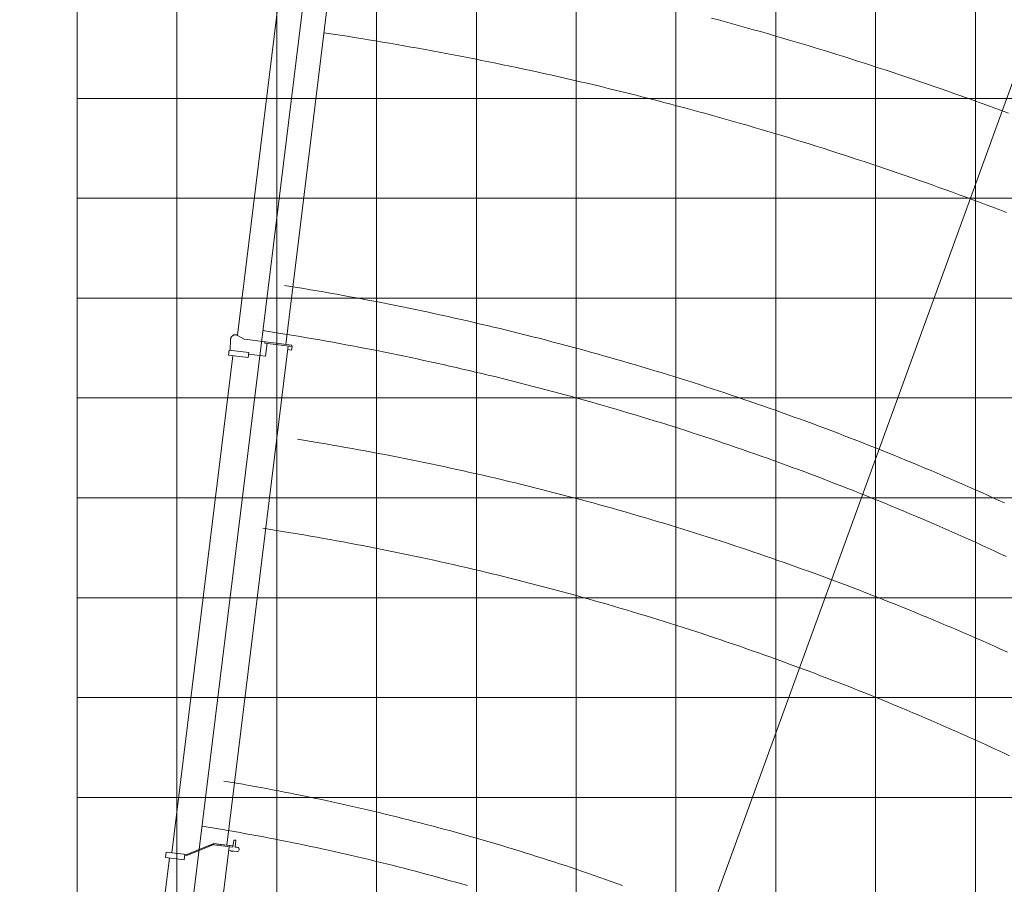
# Model space of a CAD drawing. Extents: x -14216 to 73567, y -60308 to 443.
# Drawn here: x 35888 to 45755, y -33304 to -24646 of the extents above; entities that cross this region are included whole.
import ezdxf

# ---------------------------------------------------------------- set-up
doc = ezdxf.new("R2010")
doc.units = 0
doc.layers.get('0').update_dxf_attribs({"lineweight": 13})

# ---------------------------------------------------------------- blocks, each defined once
blk = doc.blocks.new('MR350RI_BM6-325M')
at = {"color": 7, "lineweight": 20}
for p, q in [((22073.5, 20.5), (17048, 20.5)), ((22073.5, 58.5), (22073.5, -128)), ((22073.5, 58.5), (22128, 58.5)), ((22128, -148), (22128, 58.5)), ((27143, 1), (22128, 1)), ((27143, 46.5), (27143, -152)), ((27193, 46.5), (27143, 46.5)), ((27193, 46.5), (27193, -152)), ((27193, 36.279144), (27301.378906, 43.67334)), ((27320, -94.115929), (27320, -571.5)), ((27321.267578, -90.011681), (27351.287109, -20.955445)), ((27321.267578, -90.011681), (27351.287109, -20.955445)), ((27352.572266, -18), (32342, -18)), ((22128, -128), (22073.5, -128)), ((22120, -150.277374), (22120, -128)), ((22261.234375, -404.5), (22120, -150.277374)), ((22270, -403.804383), (22127.886719, -148)), ((27143, -152), (27193, -152)), ((27177, -325), (27177, -152)), ((22255.080078, -393.420258), (22222.867188, -335.468659)), ((27308, -325), (27177, -325)), ((27308, -575.5), (27308, -300)), ((22258, -597.5), (22258, -404.5)), ((22270, -403.804383), (22270, -559.5)), ((22270, -597.5), (22270, -437.5)), ((17215, -559.5), (22258, -559.5)), ((22214.800781, -604.5), (22214.800781, -582.5)), ((22218, -642.5), (22218, -559.5)), ((27308, -535), (22270, -535)), ((22270, -559.5), (22270, -597.5)), ((27270, -575.5), (27270, -534.5)), ((27308, -575.5), (27270, -575.5)), ((27320, -510), (32342, -510)), ((22258, -597.5), (22330, -597.5)), ((22262, -619.5), (22262, -642.5)), ((22262, -619.5), (22330, -619.5)), ((22330, -597.5), (22330, -619.5))]:
    blk.add_line(p, q, dxfattribs=at)
at = {"color": 7, "lineweight": 20, "ltscale": 0.042307}
blk.add_line((27320, -92.423668), (27320, -94.115929), dxfattribs=at)
at = {"color": 7, "lineweight": 20, "ltscale": 0.3}
for p, q in [((27308, -300), (27320, -300)), ((22258, -404.5), (22270, -404.5)), ((27308, -571.5), (27320, -571.5))]:
    blk.add_line(p, q, dxfattribs=at)
at = {"color": 7, "lineweight": 20, "ltscale": 0.07998}
for p, q in [((22218, -582.5), (22214.800781, -582.5)), ((22218, -604.5), (22214.800781, -604.5))]:
    blk.add_line(p, q, dxfattribs=at)
at = {"color": 7, "lineweight": 20}
for points in [[(27355, -3.189605), (27354.919922, -0.532577), (27354.679688, 2.116242), (27354.28125, 4.748907), (27353.724609, 7.357499), (27353.009766, 9.934112), (27352.140625, 12.470862), (27351.119141, 14.959895), (27349.947266, 17.393392), (27348.628906, 19.763593), (27347.166016, 22.062803), (27345.5625, 24.283418), (27343.824219, 26.417959), (27341.957031, 28.459083), (27339.962891, 30.399637), (27337.851563, 32.232673), (27335.625, 33.951507), (27333.294922, 35.54974), (27330.865234, 37.021316), (27328.345703, 38.360561), (27325.744141, 39.562217), (27323.068359, 40.621494), (27320.328125, 41.534115), (27317.535156, 42.296337), (27314.695313, 42.904991), (27311.820313, 43.357525), (27308.919922, 43.652004), (27306.007813, 43.787155), (27303.089844, 43.762367), (27301.378906, 43.67334)], [(27355, 19.750246), (27355, 19.823517), (27355, 19.896789)], [(27351.287109, -20.955445), (27351.806641, -19.71212), (27352.287109, -18.455448), (27352.728516, -17.188006), (27353.132813, -15.909281), (27353.496094, -14.621669), (27353.822266, -13.324862), (27354.109375, -12.021052), (27354.355469, -10.71015), (27354.5625, -9.394119), (27354.728516, -8.073112), (27354.855469, -6.748837), (27354.943359, -5.42171), (27355, -3.189605)], [(27351.287109, -20.955445), (27351.806641, -19.71212), (27352.287109, -18.455448), (27352.728516, -17.188006), (27353.132813, -15.909281), (27353.496094, -14.621669), (27353.822266, -13.324862), (27354.109375, -12.021052), (27354.355469, -10.71015), (27354.5625, -9.394119), (27354.728516, -8.073112), (27354.855469, -6.748837), (27354.943359, -5.42171), (27355, -3.189605)], [(27355, -0.62132), (27355, -0.537381), (27355, -0.453441)]]:
    blk.add_lwpolyline(points, dxfattribs=at)
for centre, radius, start, end in [((27432.5625, -150.028778), 126.445328, 151.663463, 152.898238), ((27432.5625, -150.028778), 126.445328, 151.663463, 152.898238), ((22240, -642.5), 22, 180.000009, 0)]:
    blk.add_arc(centre, radius, start, end, dxfattribs=at)

msp = doc.modelspace()

# ---------------------------------------------------------------- linework, layer by layer
at = {"color": 7, "lineweight": 9}
for p, q in [((36464.570313, -58434.140625), (36464.570313, -3434.140625)), ((42464.570313, -58434.140625), (42464.570313, -3434.140625)), ((43464.570313, -58434.140625), (43464.570313, -3434.140625)), ((44464.570313, -58434.140625), (44464.570313, -3434.140625)), ((39464.570313, -58434.140625), (39464.570313, -15578.59375)), ((41464.570313, -58434.140625), (41464.570313, -16133.742188)), ((40464.570313, -58434.140625), (40464.570313, -17269.269531)), ((38464.570313, -58434.140625), (38464.570313, -22093.507813)), ((37464.570313, -58434.140625), (37464.570313, -22128.046875)), ((35888.284424, -47610.145508), (38935.018066, -22796.492188)), ((45464.570313, -58434.140625), (45464.570313, -23688.246094)), ((36464.570313, -25434.140625), (52040.339844, -25434.140625)), ((36464.570313, -26434.140625), (51464.570313, -26434.140625)), ((36464.570313, -27434.140625), (71464.570313, -27434.140625)), ((36464.570313, -28434.140625), (58141.839844, -28434.140625)), ((36464.570313, -29434.140625), (54995.847656, -29434.140625)), ((36464.570313, -30434.140625), (71464.570313, -30434.140625)), ((36464.570313, -31434.140625), (71464.570313, -31434.140625)), ((36464.570313, -32434.140625), (71464.570313, -32434.140625))]:
    msp.add_line(p, q, dxfattribs=at)
at = {"color": 3, "lineweight": 9}
msp.add_line((37494.701294, -48192.794922), (46045.205078, -24700.480469), dxfattribs=at)
at = {"color": 4, "lineweight": 9}
for points in [[(45795.425781, -25581.5625), (45727.327148, -25556.242188), (45659.172852, -25531.074219), (45590.963867, -25506.054688), (45522.699219, -25481.1875), (45454.379883, -25456.46875), (45386.006836, -25431.902344), (45317.580078, -25407.484375), (45249.099609, -25383.21875), (45180.56543, -25359.105469), (45111.978516, -25335.140625), (45043.338867, -25311.328125), (44974.646484, -25287.664063), (44905.90332, -25264.152344), (44837.107422, -25240.792969), (44768.260742, -25217.585938), (44699.363281, -25194.53125), (44630.415527, -25171.628906), (44561.416992, -25148.875), (44492.368652, -25126.273438), (44423.270508, -25103.828125), (44354.123047, -25081.53125), (44284.926758, -25059.386719), (44215.682129, -25037.394531), (44146.38916, -25015.558594), (44077.047852, -24993.871094), (44007.659668, -24972.339844), (43938.223633, -24950.957031), (43868.740723, -24929.730469), (43799.211426, -24908.65625), (43729.635742, -24887.734375), (43660.01416, -24866.96875), (43590.347168, -24846.355469), (43520.635254, -24825.894531), (43450.87793, -24805.585938), (43381.076172, -24785.429688), (43311.22998, -24765.433594), (43241.340332, -24745.585938), (43171.407227, -24725.894531), (43101.430664, -24706.355469), (43031.411133, -24686.972656), (42961.349121, -24667.742188), (42891.245117, -24648.667969), (42821.099121, -24629.746094)], [(45785.887695, -30978.949219), (45724.861328, -30951.478516), (45663.769531, -30924.152344), (45602.613281, -30896.972656), (45541.391602, -30869.939453), (45480.105469, -30843.052734), (45418.754883, -30816.3125), (45357.34082, -30789.71875), (45295.863281, -30763.271484), (45234.323242, -30736.972656), (45172.719727, -30710.820313), (45111.054688, -30684.814453), (45049.327148, -30658.957031), (44987.538086, -30633.248047), (44925.6875, -30607.685547), (44863.776367, -30582.271484), (44801.803711, -30557.005859), (44739.771484, -30531.886719), (44677.679688, -30506.917969), (44615.52832, -30482.097656), (44553.317383, -30457.425781), (44491.047852, -30432.902344), (44428.720215, -30408.527344), (44366.333984, -30384.302734), (44303.890137, -30360.226563), (44241.38916, -30336.298828), (44178.831055, -30312.521484), (44116.21582, -30288.894531), (44053.544922, -30265.416016), (43990.817871, -30242.087891), (43928.034668, -30218.910156), (43865.196777, -30195.882813), (43802.304199, -30173.003906), (43739.356934, -30150.277344), (43676.355469, -30127.701172), (43613.299805, -30105.275391), (43550.191406, -30083), (43487.029297, -30060.875), (43423.814941, -30038.902344), (43360.547852, -30017.080078), (43297.229004, -29995.410156), (43233.858398, -29973.890625), (43170.437012, -29952.523438), (43106.964355, -29931.306641), (43043.440918, -29910.244141), (42979.867676, -29889.332031), (42916.244629, -29868.572266), (42852.571777, -29847.962891), (42788.850098, -29827.507813), (42725.07959, -29807.205078), (42661.260742, -29787.054688), (42597.394043, -29767.056641), (42533.479492, -29747.210938), (42469.518066, -29727.517578), (42405.509277, -29707.978516), (42341.454102, -29688.591797), (42277.353027, -29669.359375), (42213.205566, -29650.279297), (42149.013184, -29631.351563), (42084.775879, -29612.580078), (42020.493652, -29593.960938), (41956.166992, -29575.494141), (41891.796387, -29557.183594), (41827.381836, -29539.025391), (41762.924805, -29521.021484), (41698.424316, -29503.171875), (41633.881836, -29485.476563), (41569.296875, -29467.935547), (41504.67041, -29450.548828), (41440.002441, -29433.316406), (41375.292969, -29416.240234), (41310.543457, -29399.316406), (41245.753418, -29382.548828), (41180.923828, -29365.935547), (41116.054199, -29349.478516), (41051.145996, -29333.175781), (40986.19873, -29317.029297), (40921.212891, -29301.037109), (40856.188965, -29285.199219), (40791.127441, -29269.517578), (40726.028809, -29253.992188), (40660.893066, -29238.623047), (40595.721191, -29223.408203), (40530.512451, -29208.351563), (40465.268311, -29193.449219), (40399.988525, -29178.701172), (40334.673828, -29164.111328), (40269.324463, -29149.677734), (40203.940674, -29135.400391), (40138.522949, -29121.279297), (40073.071533, -29107.314453), (40007.587158, -29093.505859), (39942.069824, -29079.853516), (39876.52002, -29066.357422), (39810.938232, -29053.019531), (39745.324707, -29039.837891), (39679.679688, -29026.814453), (39614.003906, -29013.945313), (39548.297607, -29001.236328), (39482.560791, -28988.681641), (39416.794434, -28976.285156), (39350.998535, -28964.046875), (39285.173584, -28951.964844), (39219.320068, -28940.041016), (39153.437988, -28928.273438), (39087.528076, -28916.664063), (39021.590576, -28905.212891), (38955.625977, -28893.917969), (38889.634521, -28882.783203), (38672.442871, -28847.275391)]]:
    msp.add_lwpolyline(points, dxfattribs=at)
at = {"color": 1, "lineweight": 9}
for points in [[(45776.274414, -26575.96875), (45708.905273, -26550.216797), (45641.478516, -26524.615234), (45573.996094, -26499.162109), (45506.457031, -26473.861328), (45438.861328, -26448.707031), (45371.210938, -26423.705078), (45303.504883, -26398.851563), (45235.744141, -26374.150391), (45167.927734, -26349.597656), (45100.058594, -26325.197266), (45032.133789, -26300.945313), (44964.15625, -26276.845703), (44896.125977, -26252.896484), (44828.041992, -26229.099609), (44759.905273, -26205.451172), (44691.716797, -26181.955078), (44623.476074, -26158.611328), (44555.183594, -26135.417969), (44486.840332, -26112.376953), (44418.445801, -26089.486328), (44350.000488, -26066.748047), (44281.504883, -26044.162109), (44212.959961, -26021.728516), (44144.364746, -25999.445313), (44075.720703, -25977.316406), (44007.027344, -25955.337891), (43938.285645, -25933.513672), (43869.495605, -25911.841797), (43800.657715, -25890.320313), (43731.772461, -25868.955078), (43662.839844, -25847.740234), (43593.859863, -25826.677734), (43524.833984, -25805.769531), (43455.761719, -25785.015625), (43386.643555, -25764.414063), (43317.479492, -25743.964844), (43248.270508, -25723.669922), (43179.016602, -25703.529297), (43109.718262, -25683.541016), (43040.375977, -25663.707031), (42970.989746, -25644.027344), (42901.560059, -25624.503906), (42832.086914, -25605.128906), (42762.571289, -25585.914063), (42693.013184, -25566.847656), (42623.412598, -25547.941406), (42553.770508, -25529.183594), (42484.086914, -25510.585938), (42414.362305, -25492.140625), (42344.59668, -25473.847656), (42274.791016, -25455.714844), (42204.945313, -25437.730469), (42135.05957, -25419.90625), (42065.134766, -25402.234375), (41995.170898, -25384.71875), (41925.167969, -25367.359375), (41855.126953, -25350.152344), (41785.04834, -25333.105469), (41714.931641, -25316.210938), (41644.777344, -25299.472656), (41574.586426, -25282.886719), (41504.358887, -25266.460938), (41434.095215, -25250.191406), (41363.79541, -25234.074219), (41293.460449, -25218.113281), (41223.089844, -25202.3125), (41152.684082, -25186.664063), (41082.244141, -25171.171875), (41011.77002, -25155.839844), (40941.262207, -25140.660156), (40870.720703, -25125.636719), (40800.145996, -25110.773438), (40729.538574, -25096.0625), (40658.898926, -25081.511719), (40588.226563, -25067.117188), (40517.522949, -25052.878906), (40446.787842, -25038.796875), (40376.021484, -25024.871094), (40305.224609, -25011.105469), (40234.397217, -24997.492188), (40163.539795, -24984.039063), (40092.652832, -24970.742188), (40021.736328, -24957.605469), (39950.791016, -24944.625), (39879.817139, -24931.800781), (39808.814941, -24919.132813), (39737.784668, -24906.625), (39666.727051, -24894.273438), (39595.64209, -24882.078125), (39524.530273, -24870.042969), (39453.391846, -24858.164063), (39382.227295, -24846.441406), (39311.037109, -24834.878906), (39239.821289, -24823.476563), (39168.580322, -24812.230469), (38935.497314, -24776.5625)], [(45807.682617, -32017.205078), (45747.568359, -31989.128906), (45687.386719, -31961.195313), (45627.137695, -31933.408203), (45566.821289, -31905.765625), (45506.439453, -31878.269531), (45445.990234, -31850.919922), (45385.476563, -31823.714844), (45324.896484, -31796.65625), (45264.251953, -31769.744141), (45203.541992, -31742.976563), (45142.768555, -31716.357422), (45081.930664, -31689.884766), (45021.029297, -31663.558594), (44960.064453, -31637.378906), (44899.036133, -31611.345703), (44837.945313, -31585.460938), (44776.792969, -31559.722656), (44715.578125, -31534.132813), (44654.302246, -31508.691406), (44592.965332, -31483.396484), (44531.566895, -31458.25), (44470.108398, -31433.251953), (44408.589844, -31408.400391), (44347.01123, -31383.699219), (44285.373535, -31359.146484), (44223.676758, -31334.742188), (44161.921387, -31310.486328), (44100.107422, -31286.378906), (44038.235352, -31262.421875), (43976.306152, -31238.613281), (43914.319336, -31214.955078), (43852.275879, -31191.445313), (43790.17627, -31168.085938), (43728.02002, -31144.876953), (43665.808105, -31121.816406), (43603.540527, -31098.90625), (43541.218262, -31076.146484), (43478.84082, -31053.537109), (43416.409668, -31031.080078), (43353.924316, -31008.771484), (43291.385254, -30986.613281), (43228.79248, -30964.607422), (43166.147461, -30942.751953), (43103.449707, -30921.048828), (43040.699707, -30899.494141), (42977.897949, -30878.09375), (42915.044922, -30856.84375), (42852.141113, -30835.744141), (42789.186035, -30814.798828), (42726.180664, -30794.003906), (42663.125488, -30773.361328), (42600.020996, -30752.869141), (42536.866699, -30732.53125), (42473.664063, -30712.345703), (42410.412598, -30692.3125), (42347.113281, -30672.429688), (42283.766113, -30652.703125), (42220.371582, -30633.126953), (42156.929688, -30613.703125), (42093.441406, -30594.433594), (42029.906738, -30575.318359), (41966.326172, -30556.355469), (41902.700195, -30537.544922), (41839.029297, -30518.888672), (41775.312988, -30500.386719), (41711.552734, -30482.037109), (41647.748047, -30463.841797), (41583.899902, -30445.800781), (41520.008301, -30427.914063), (41456.07373, -30410.181641), (41392.09668, -30392.601563), (41328.077637, -30375.177734), (41264.016602, -30357.908203), (41199.913574, -30340.792969), (41135.77002, -30323.832031), (41071.585938, -30307.025391), (41007.36084, -30290.373047), (40943.096191, -30273.876953), (40878.791992, -30257.535156), (40814.44873, -30241.349609), (40750.066406, -30225.318359), (40685.645508, -30209.443359), (40621.186523, -30193.722656), (40556.689941, -30178.158203), (40492.156006, -30162.748047), (40427.584961, -30147.494141), (40362.977539, -30132.396484), (40298.33374, -30117.455078), (40233.654053, -30102.667969), (40168.938965, -30088.039063), (40104.188721, -30073.564453), (40039.404053, -30059.248047), (39974.584717, -30045.085938), (39909.731445, -30031.080078), (39844.844727, -30017.232422), (39779.924805, -30003.539063), (39714.971924, -29990.003906), (39649.986572, -29976.625), (39584.969238, -29963.402344), (39519.92041, -29950.337891), (39454.839844, -29937.429688), (39389.72876, -29924.677734), (39324.58667, -29912.083984), (39259.414795, -29899.646484), (39194.212891, -29887.367188), (39128.981689, -29875.244141), (39063.721436, -29863.277344), (38998.432373, -29851.470703), (38933.11499, -29839.820313), (38867.77002, -29828.326172), (38802.397217, -29816.990234), (38736.997314, -29805.8125), (38671.570801, -29794.792969), (38606.11792, -29783.931641), (38540.638916, -29773.226563), (38323.813599, -29738.9375)]]:
    msp.add_lwpolyline(points, dxfattribs=at)
at = {"color": 3, "lineweight": 9}
for points in [[(45755.713867, -29484.265625), (45694.795898, -29456.556641), (45633.811523, -29428.992188), (45572.761719, -29401.572266), (45511.646484, -29374.298828), (45450.46582, -29347.173828), (45389.22168, -29320.193359), (45327.912109, -29293.359375), (45266.538086, -29266.671875), (45205.101563, -29240.130859), (45143.601563, -29213.738281), (45082.038086, -29187.492188), (45020.412109, -29161.392578), (44958.724609, -29135.441406), (44896.974609, -29109.636719), (44835.163086, -29083.980469), (44773.291016, -29058.472656), (44711.357422, -29033.111328), (44649.36377, -29007.898438), (44587.310059, -28982.835938), (44525.196289, -28957.919922), (44463.023438, -28933.152344), (44400.791016, -28908.533203), (44338.500488, -28884.064453), (44276.151367, -28859.744141), (44213.744629, -28835.572266), (44151.279785, -28811.550781), (44088.757813, -28787.677734), (44026.179199, -28763.955078), (43963.543945, -28740.380859), (43900.852539, -28716.957031), (43838.10498, -28693.683594), (43775.302246, -28670.558594), (43712.444336, -28647.585938), (43649.531738, -28624.763672), (43586.564941, -28602.089844), (43523.543945, -28579.568359), (43460.469238, -28557.197266), (43397.341309, -28534.976563), (43334.160156, -28512.90625), (43270.926758, -28490.988281), (43207.641113, -28469.220703), (43144.303711, -28447.605469), (43080.914551, -28426.140625), (43017.474121, -28404.828125), (42953.983398, -28383.667969), (42890.441895, -28362.658203), (42826.850586, -28341.800781), (42763.209473, -28321.095703), (42699.519043, -28300.542969), (42635.779297, -28280.142578), (42571.991211, -28259.894531), (42508.155273, -28239.798828), (42444.270996, -28219.857422), (42380.339355, -28200.066406), (42316.36084, -28180.429688), (42252.335449, -28160.945313), (42188.263672, -28141.615234), (42124.145508, -28122.4375), (42059.981934, -28103.412109), (41995.772949, -28084.541016), (41931.519531, -28065.824219), (41867.221191, -28047.259766), (41802.878418, -28028.849609), (41738.492188, -28010.59375), (41674.062012, -27992.492188), (41609.589355, -27974.544922), (41545.07373, -27956.75), (41480.515625, -27939.111328), (41415.915527, -27921.625), (41351.273926, -27904.294922), (41286.59082, -27887.119141), (41221.867188, -27870.097656), (41157.103027, -27853.230469), (41092.29834, -27836.519531), (41027.45459, -27819.962891), (40962.570801, -27803.560547), (40897.648438, -27787.314453), (40832.687012, -27771.222656), (40767.6875, -27755.287109), (40702.649902, -27739.507813), (40637.575195, -27723.882813), (40572.462891, -27708.414063), (40507.313965, -27693.099609), (40442.128418, -27677.941406), (40376.906982, -27662.939453), (40311.649902, -27648.09375), (40246.357422, -27633.404297), (40181.030029, -27618.871094), (40115.668213, -27604.492188), (40050.272217, -27590.271484), (39984.842285, -27576.207031), (39919.378906, -27562.298828), (39853.882568, -27548.546875), (39788.353271, -27534.951172), (39722.791992, -27521.513672), (39657.198486, -27508.232422), (39591.57373, -27495.107422), (39525.91748, -27482.138672), (39460.230469, -27469.328125), (39394.513184, -27456.673828), (39328.765869, -27444.177734), (39262.988525, -27431.837891), (39197.182129, -27419.65625), (39131.346924, -27407.630859), (39065.48291, -27395.763672), (38999.59082, -27384.054688), (38933.670898, -27372.501953), (38867.723389, -27361.107422), (38801.749023, -27349.871094), (38735.748047, -27338.791016), (38542.366699, -27307.261719)], [(45773.378906, -30021.162109), (45713.225586, -29993.166016), (45653.005859, -29965.316406), (45592.71875, -29937.613281), (45532.364258, -29910.054688), (45471.944336, -29882.640625), (45411.458008, -29855.373047), (45350.90625, -29828.251953), (45290.289063, -29801.277344), (45229.607422, -29774.447266), (45168.861328, -29747.765625), (45108.050781, -29721.228516), (45047.176758, -29694.839844), (44986.239258, -29668.597656), (44925.238281, -29642.501953), (44864.174805, -29616.552734), (44803.048828, -29590.751953), (44741.860352, -29565.099609), (44680.610352, -29539.59375), (44619.299316, -29514.234375), (44557.927246, -29489.025391), (44496.494629, -29463.962891), (44435.001953, -29439.048828), (44373.449219, -29414.283203), (44311.836914, -29389.666016), (44250.165039, -29365.197266), (44188.43457, -29340.878906), (44126.645996, -29316.707031), (44064.798828, -29292.685547), (44002.894043, -29268.814453), (43940.932129, -29245.091797), (43878.913086, -29221.517578), (43816.837402, -29198.09375), (43754.705078, -29174.820313), (43692.51709, -29151.695313), (43630.273438, -29128.720703), (43567.974609, -29105.896484), (43505.621094, -29083.224609), (43443.212891, -29060.701172), (43380.750488, -29038.328125), (43318.234375, -29016.105469), (43255.664551, -28994.035156), (43193.04248, -28972.115234), (43130.367188, -28950.345703), (43067.639648, -28928.726563), (43004.859863, -28907.261719), (42942.028809, -28885.945313), (42879.146484, -28864.78125), (42816.213379, -28843.769531), (42753.22998, -28822.910156), (42690.195801, -28802.201172), (42627.112305, -28781.646484), (42563.979492, -28761.242188), (42500.797852, -28740.990234), (42437.566895, -28720.892578), (42374.288086, -28700.945313), (42310.961426, -28681.150391), (42247.586914, -28661.509766), (42184.165527, -28642.021484), (42120.697266, -28622.6875), (42057.182617, -28603.503906), (41993.621582, -28584.474609), (41930.015137, -28565.599609), (41866.363281, -28546.876953), (41802.666504, -28528.308594), (41738.924805, -28509.894531), (41675.13916, -28491.632813), (41611.30957, -28473.525391), (41547.437012, -28455.572266), (41483.520508, -28437.773438), (41419.562012, -28420.128906), (41355.560547, -28402.636719), (41291.517578, -28385.300781), (41227.432617, -28368.119141), (41163.306641, -28351.091797), (41099.139648, -28334.21875), (41034.932129, -28317.501953), (40970.68457, -28300.939453), (40906.397461, -28284.53125), (40842.070801, -28268.277344), (40777.705078, -28252.179688), (40713.300781, -28236.238281), (40648.85791, -28220.451172), (40584.377441, -28204.818359), (40519.859375, -28189.34375), (40455.304443, -28174.023438), (40390.712402, -28158.857422), (40326.084229, -28143.849609), (40261.419922, -28128.996094), (40196.719971, -28114.298828), (40131.984863, -28099.757813), (40067.214844, -28085.373047), (40002.4104, -28071.144531), (39937.571533, -28057.072266), (39872.699219, -28043.15625), (39807.793457, -28029.396484), (39742.854736, -28015.794922), (39677.883301, -28002.347656), (39612.879639, -27989.058594), (39547.844238, -27975.925781), (39482.777344, -27962.951172), (39417.679199, -27950.130859), (39352.550293, -27937.470703), (39287.391357, -27924.964844), (39222.202148, -27912.617188), (39156.983398, -27900.427734), (39091.735596, -27888.394531), (39026.458984, -27876.519531), (38961.153809, -27864.800781), (38895.820557, -27853.240234), (38830.459473, -27841.837891), (38765.071289, -27830.591797), (38699.65625, -27819.503906), (38634.214355, -27808.574219), (38568.746582, -27797.802734), (38503.25293, -27787.1875), (38325.671265, -27759.222656)], [(41929.928223, -33315.636719), (41872.833496, -33295.150391), (41815.68457, -33274.814453), (41758.482422, -33254.628906), (41701.227051, -33234.595703), (41643.919434, -33214.710938), (41586.559082, -33194.980469), (41529.147461, -33175.400391), (41471.684082, -33155.970703), (41414.169434, -33136.693359), (41356.604492, -33117.568359), (41298.989258, -33098.59375), (41241.32373, -33079.773438), (41183.609375, -33061.103516), (41125.845703, -33042.585938), (41068.033203, -33024.222656), (41010.172852, -33006.009766), (40952.264648, -32987.951172), (40894.308594, -32970.044922), (40836.305664, -32952.291016), (40778.256348, -32934.689453), (40720.160645, -32917.242188), (40662.019043, -32899.949219), (40603.832031, -32882.808594), (40545.600342, -32865.820313), (40487.32373, -32848.986328), (40429.003174, -32832.306641), (40370.638428, -32815.78125), (40312.230713, -32799.410156), (40253.779785, -32783.191406), (40195.286377, -32767.128906), (40136.750732, -32751.21875), (40078.17334, -32735.464844), (40019.554443, -32719.865234), (39960.894775, -32704.419922), (39902.19458, -32689.128906), (39843.454102, -32673.992188), (39784.674072, -32659.011719), (39725.854736, -32644.1875), (39666.996582, -32629.515625), (39608.099609, -32615), (39549.164795, -32600.640625), (39490.192383, -32586.4375), (39431.182617, -32572.388672), (39372.135986, -32558.496094), (39313.052734, -32544.757813), (39253.933594, -32531.177734), (39194.779053, -32517.751953), (39135.589111, -32504.482422), (39076.364258, -32491.369141), (39017.105225, -32478.412109), (38957.812012, -32465.611328), (38898.485352, -32452.96875), (38839.125732, -32440.480469), (38779.733154, -32428.150391), (38720.30835, -32415.974609), (38660.851563, -32403.958984), (38601.363281, -32392.097656), (38541.843994, -32380.394531), (38482.294067, -32368.847656), (38422.713867, -32357.458984), (38363.103882, -32346.226563), (38303.464355, -32335.150391), (38243.795898, -32324.234375), (38184.098877, -32313.472656), (38124.373535, -32302.871094), (37933.019897, -32269.994141)], [(40375.302979, -33317.394531), (40317.611084, -33300.835938), (40259.875488, -33284.429688), (40202.096436, -33268.177734), (40144.273926, -33252.082031), (40086.408936, -33236.138672), (40028.501709, -33220.349609), (39970.55249, -33204.714844), (39912.561768, -33189.234375), (39854.530029, -33173.910156), (39796.457764, -33158.740234), (39738.345215, -33143.724609), (39680.192871, -33128.863281), (39622.000977, -33114.158203), (39563.77002, -33099.607422), (39505.500732, -33085.212891), (39447.193115, -33070.972656), (39388.8479, -33056.888672), (39330.465088, -33042.958984), (39272.045654, -33029.1875), (39213.5896, -33015.570313), (39155.097412, -33002.107422), (39096.569336, -32988.802734), (39038.006348, -32975.654297), (38979.408447, -32962.660156), (38920.775879, -32949.824219), (38862.109619, -32937.142578), (38803.409668, -32924.619141), (38744.676514, -32912.251953), (38685.9104, -32900.041016), (38627.112305, -32887.986328), (38568.281982, -32876.087891), (38509.420288, -32864.347656), (38450.527466, -32852.763672), (38391.604004, -32841.337891), (38332.650391, -32830.068359), (38273.666748, -32818.955078), (38214.653809, -32808), (38155.611938, -32797.203125), (38096.541382, -32786.5625), (38037.442627, -32776.080078), (37978.316284, -32765.755859), (37919.162598, -32755.587891), (37859.981934, -32745.578125), (37716.324585, -32721.953125)]]:
    msp.add_lwpolyline(points, dxfattribs=at)

# ---------------------------------------------------------------- block references
at = {"rotation": 83}
msp.add_blockref('MR350RI_BM6-325M', (34718.088806, -54951.512855), dxfattribs=at)

doc.saveas('drawing.dxf')
